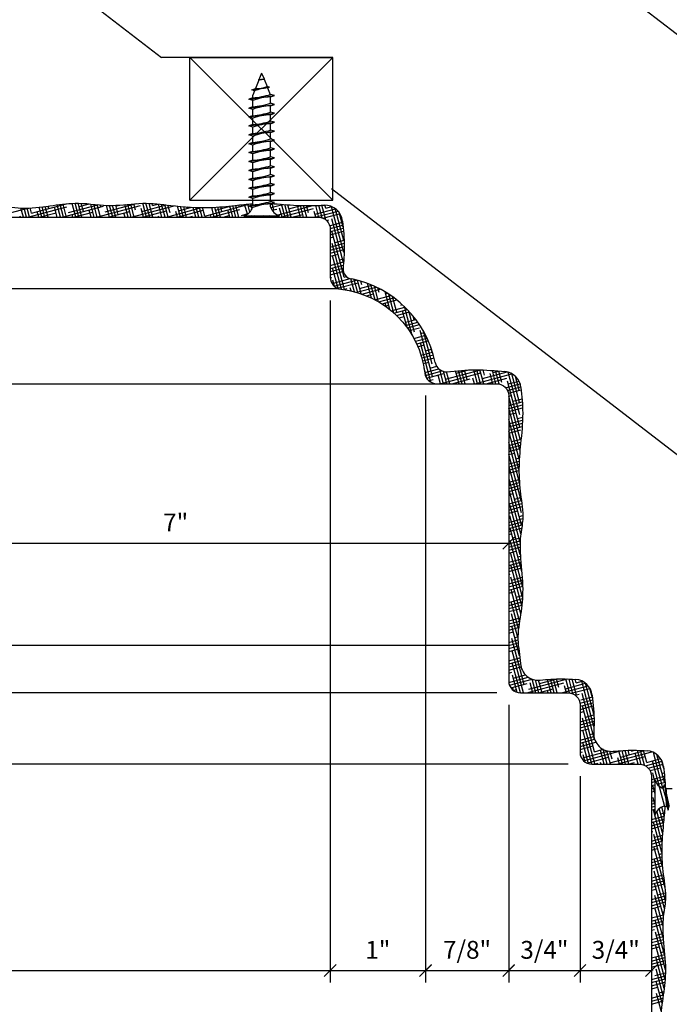
# Model space of a CAD drawing. Extents: x 3 to 182, y 1 to 65.
# Drawn here: x 17 to 24, y 19 to 30 of the extents above; entities that cross this region are included whole.
import ezdxf

# ---------------------------------------------------------------- set-up
doc = ezdxf.new("R2010")
doc.units = 0
doc.header["$MEASUREMENT"] = 0
doc.layers.get('0').update_dxf_attribs({"linetype": 'CONTINUOUS'})
doc.layers.get('DEFPOINTS').update_dxf_attribs({"linetype": 'CONTINUOUS'})
for name, color, linetype in [('CONNECTIONS', 1, 'CONTINUOUS'), ('DIMS', 8, 'CONTINUOUS'), ('FIBERGLASS', 7, 'CONTINUOUS'), ('FRAMING', 4, 'CONTINUOUS'), ('HATCH', 124, 'CONTINUOUS'), ('MODILLION', 1, 'CONTINUOUS')]:
    doc.layers.add(name, color=color, linetype=linetype)
doc.styles.add('DIMS', font='stylu.ttf')
doc.dimstyles.new('EDON', dxfattribs={"dimscale": 2, "dimtxt": 0.09375, "dimasz": 0.0625, "dimexe": 0.0625, "dimexo": 0.0625, "dimgap": 0.0625, "dimtad": 3, "dimdec": 4, "dimzin": 3, "dimtxsty": 'DIMS', "dimblk1": 'OBLIQUE', "dimblk2": 'OBLIQUE', "dimsah": 1, "dimcen": 0.0625, "dimclrd": 256, "dimclre": 256, "dimclrt": 256, "dimaunit": 1, "dimazin": 3, "dimtfac": 1, "dimtdec": 4, "dimtofl": 0, "dimtmove": 0, "dimatfit": 3, "dimtolj": 1, "dimtzin": 0})

# ---------------------------------------------------------------- blocks, each defined once
blk = doc.blocks.new('_OBLIQUE')
at = {"color": 0, "linetype": 'BYBLOCK', "ltscale": 12}
blk.add_line((-0.5, -0.5), (0.5, 0.5), dxfattribs=at)
blk = doc.blocks.new('*D7')
at = {"linetype": 'BYBLOCK', "ltscale": 2}
for p, q in [((17.07, 29.462), (17.07, 26.212)), ((34.196, 26.212), (16.945, 26.212))]:
    blk.add_line(p, q, dxfattribs=at)
at = {"layer": 'DEFPOINTS', "color": 0, "linetype": 'BYBLOCK', "ltscale": 2}
for p in [(26.446, 29.462), (17.07, 26.212), (34.321, 26.212)]:
    blk.add_point(p, dxfattribs=at)
at = {"linetype": 'BYBLOCK', "ltscale": 2, "xscale": 0.125, "yscale": 0.125, "zscale": 0.125}
for p, rotation in [((17.07, 29.462), 90), ((17.07, 26.212), 270)]:
    blk.add_blockref('_OBLIQUE', p, dxfattribs=dict(at, rotation=rotation))
at = {"linetype": 'BYBLOCK', "ltscale": 2, "insert": (16.852, 27.837), "char_height": 0.1875, "attachment_point": 5, "rotation": 90, "style": 'DIMS'}
blk.add_mtext('\\A1;3 1/4"', dxfattribs=at)
blk = doc.blocks.new('*D8')
at = {"linetype": 'BYBLOCK', "ltscale": 2}
for p, q in [((17.07, 26.212), (17.07, 25.462)), ((34.946, 25.462), (16.945, 25.462))]:
    blk.add_line(p, q, dxfattribs=at)
at = {"layer": 'DEFPOINTS', "color": 0, "linetype": 'BYBLOCK', "ltscale": 2}
for p in [(34.321, 26.212), (17.07, 25.462), (35.071, 25.462)]:
    blk.add_point(p, dxfattribs=at)
at = {"linetype": 'BYBLOCK', "ltscale": 2, "xscale": 0.125, "yscale": 0.125, "zscale": 0.125}
for p, rotation in [((17.07, 26.212), 90), ((17.07, 25.462), 270)]:
    blk.add_blockref('_OBLIQUE', p, dxfattribs=dict(at, rotation=rotation))
at = {"linetype": 'BYBLOCK', "ltscale": 2, "insert": (16.852, 25.837), "char_height": 0.1875, "attachment_point": 5, "rotation": 90, "style": 'DIMS'}
blk.add_mtext('\\A1;3/4"', dxfattribs=at)
blk = doc.blocks.new('*D9')
at = {"linetype": 'BYBLOCK', "ltscale": 2}
for p, q in [((17.07, 25.462), (17.07, 18.649)), ((35.696, 18.649), (16.945, 18.649))]:
    blk.add_line(p, q, dxfattribs=at)
at = {"layer": 'DEFPOINTS', "color": 0, "linetype": 'BYBLOCK', "ltscale": 2}
for p in [(35.071, 25.462), (17.07, 18.649), (35.821, 18.649)]:
    blk.add_point(p, dxfattribs=at)
at = {"linetype": 'BYBLOCK', "ltscale": 2, "xscale": 0.125, "yscale": 0.125, "zscale": 0.125}
for p, rotation in [((17.07, 25.462), 90), ((17.07, 18.649), 270)]:
    blk.add_blockref('_OBLIQUE', p, dxfattribs=dict(at, rotation=rotation))
at = {"linetype": 'BYBLOCK', "ltscale": 2, "insert": (16.852, 22.056), "char_height": 0.1875, "attachment_point": 5, "rotation": 90, "style": 'DIMS'}
blk.add_mtext('\\A1;6 13/16"', dxfattribs=at)
blk = doc.blocks.new('*D15')
at = {"linetype": 'BYBLOCK', "ltscale": 2}
for p, q in [((20.321, 42.587), (15.897, 42.587)), ((16.022, 42.587), (16.022, 15.212)), ((35.946, 15.212), (15.897, 15.212))]:
    blk.add_line(p, q, dxfattribs=at)
at = {"layer": 'DEFPOINTS', "color": 0, "linetype": 'BYBLOCK', "ltscale": 2}
for p in [(20.446, 42.587), (16.022, 15.212), (36.071, 15.212)]:
    blk.add_point(p, dxfattribs=at)
at = {"linetype": 'BYBLOCK', "ltscale": 2, "xscale": 0.125, "yscale": 0.125, "zscale": 0.125}
for p, rotation in [((16.022, 42.587), 90), ((16.022, 15.212), 270)]:
    blk.add_blockref('_OBLIQUE', p, dxfattribs=dict(at, rotation=rotation))
at = {"linetype": 'BYBLOCK', "ltscale": 2, "insert": (15.803, 28.899), "char_height": 0.1875, "attachment_point": 5, "rotation": 90, "style": 'DIMS'}
blk.add_mtext('\\A1;2\'-3 3/8"', dxfattribs=at)
blk = doc.blocks.new('*D18')
at = {"linetype": 'BYBLOCK', "ltscale": 2}
for p, q in [((32.446, 30.337), (32.446, 23.167)), ((24.446, 23.292), (32.446, 23.292))]:
    blk.add_line(p, q, dxfattribs=at)
at = {"layer": 'DEFPOINTS', "color": 0, "linetype": 'BYBLOCK', "ltscale": 2}
for p in [(24.446, 31.212), (32.446, 30.462), (32.446, 23.292)]:
    blk.add_point(p, dxfattribs=at)
at = {"linetype": 'BYBLOCK', "ltscale": 2, "xscale": 0.125, "yscale": 0.125, "zscale": 0.125, "rotation": 180}
blk.add_blockref('_OBLIQUE', (24.446, 23.292), dxfattribs=at)
at = {"linetype": 'BYBLOCK', "ltscale": 2, "xscale": 0.125, "yscale": 0.125, "zscale": 0.125}
blk.add_blockref('_OBLIQUE', (32.446, 23.292), dxfattribs=at)
at = {"linetype": 'BYBLOCK', "ltscale": 2, "insert": (28.446, 23.51), "char_height": 0.1875, "attachment_point": 5, "style": 'DIMS'}
blk.add_mtext('\\A1;8"', dxfattribs=at)
blk = doc.blocks.new('*D19')
at = {"linetype": 'BYBLOCK', "ltscale": 2}
for p, q in [((33.446, 29.337), (33.446, 23.167)), ((32.446, 23.292), (33.446, 23.292))]:
    blk.add_line(p, q, dxfattribs=at)
at = {"layer": 'DEFPOINTS', "color": 0, "linetype": 'BYBLOCK', "ltscale": 2}
for p in [(32.446, 30.462), (33.446, 29.462), (33.446, 23.292)]:
    blk.add_point(p, dxfattribs=at)
at = {"linetype": 'BYBLOCK', "ltscale": 2, "xscale": 0.125, "yscale": 0.125, "zscale": 0.125, "rotation": 180}
blk.add_blockref('_OBLIQUE', (32.446, 23.292), dxfattribs=at)
at = {"linetype": 'BYBLOCK', "ltscale": 2, "xscale": 0.125, "yscale": 0.125, "zscale": 0.125}
blk.add_blockref('_OBLIQUE', (33.446, 23.292), dxfattribs=at)
at = {"linetype": 'BYBLOCK', "ltscale": 2, "insert": (32.946, 23.51), "char_height": 0.1875, "attachment_point": 5, "style": 'DIMS'}
blk.add_mtext('\\A1;1"', dxfattribs=at)
blk = doc.blocks.new('*D20')
at = {"linetype": 'BYBLOCK', "ltscale": 2}
for p, q in [((22.196, 22.471), (22.196, 19.55)), ((21.321, 19.675), (22.196, 19.675))]:
    blk.add_line(p, q, dxfattribs=at)
at = {"layer": 'DEFPOINTS', "color": 0, "linetype": 'BYBLOCK', "ltscale": 2}
for p in [(21.321, 25.721), (22.196, 22.596), (22.196, 19.675)]:
    blk.add_point(p, dxfattribs=at)
at = {"linetype": 'BYBLOCK', "ltscale": 2, "xscale": 0.125, "yscale": 0.125, "zscale": 0.125, "rotation": 180}
blk.add_blockref('_OBLIQUE', (21.321, 19.675), dxfattribs=at)
at = {"linetype": 'BYBLOCK', "ltscale": 2, "xscale": 0.125, "yscale": 0.125, "zscale": 0.125}
blk.add_blockref('_OBLIQUE', (22.196, 19.675), dxfattribs=at)
at = {"linetype": 'BYBLOCK', "ltscale": 2, "insert": (21.758, 19.894), "char_height": 0.1875, "attachment_point": 5, "style": 'DIMS'}
blk.add_mtext('\\A1;7/8"', dxfattribs=at)
blk = doc.blocks.new('*D21')
at = {"linetype": 'BYBLOCK', "ltscale": 2}
for p, q in [((35.071, 25.337), (35.071, 23.167)), ((34.321, 23.292), (35.071, 23.292))]:
    blk.add_line(p, q, dxfattribs=at)
at = {"layer": 'DEFPOINTS', "color": 0, "linetype": 'BYBLOCK', "ltscale": 2}
for p in [(34.321, 26.212), (35.071, 25.462), (35.071, 23.292)]:
    blk.add_point(p, dxfattribs=at)
at = {"linetype": 'BYBLOCK', "ltscale": 2, "xscale": 0.125, "yscale": 0.125, "zscale": 0.125, "rotation": 180}
blk.add_blockref('_OBLIQUE', (34.321, 23.292), dxfattribs=at)
at = {"linetype": 'BYBLOCK', "ltscale": 2, "xscale": 0.125, "yscale": 0.125, "zscale": 0.125}
blk.add_blockref('_OBLIQUE', (35.071, 23.292), dxfattribs=at)
at = {"linetype": 'BYBLOCK', "ltscale": 2, "insert": (34.696, 23.51), "char_height": 0.1875, "attachment_point": 5, "style": 'DIMS'}
blk.add_mtext('\\A1;3/4"', dxfattribs=at)
blk = doc.blocks.new('*D22')
at = {"linetype": 'BYBLOCK', "ltscale": 2}
for p, q in [((35.821, 24.309), (35.821, 23.167)), ((35.071, 23.292), (35.821, 23.292))]:
    blk.add_line(p, q, dxfattribs=at)
at = {"layer": 'DEFPOINTS', "color": 0, "linetype": 'BYBLOCK', "ltscale": 2}
for p in [(35.071, 25.462), (35.821, 24.434), (35.821, 23.292)]:
    blk.add_point(p, dxfattribs=at)
at = {"linetype": 'BYBLOCK', "ltscale": 2, "xscale": 0.125, "yscale": 0.125, "zscale": 0.125, "rotation": 180}
blk.add_blockref('_OBLIQUE', (35.071, 23.292), dxfattribs=at)
at = {"linetype": 'BYBLOCK', "ltscale": 2, "xscale": 0.125, "yscale": 0.125, "zscale": 0.125}
blk.add_blockref('_OBLIQUE', (35.821, 23.292), dxfattribs=at)
at = {"linetype": 'BYBLOCK', "ltscale": 2, "insert": (35.446, 23.51), "char_height": 0.1875, "attachment_point": 5, "style": 'DIMS'}
blk.add_mtext('\\A1;3/4"', dxfattribs=at)
blk = doc.blocks.new('*D26')
at = {"linetype": 'BYBLOCK', "ltscale": 2}
for p, q in [((34.321, 28.345), (34.321, 27.66)), ((27.321, 27.785), (34.321, 27.785))]:
    blk.add_line(p, q, dxfattribs=at)
at = {"layer": 'DEFPOINTS', "color": 0, "linetype": 'BYBLOCK', "ltscale": 2}
for p in [(27.321, 28.47), (34.321, 28.47), (34.321, 27.785)]:
    blk.add_point(p, dxfattribs=at)
at = {"linetype": 'BYBLOCK', "ltscale": 2, "xscale": 0.125, "yscale": 0.125, "zscale": 0.125, "rotation": 180}
blk.add_blockref('_OBLIQUE', (27.321, 27.785), dxfattribs=at)
at = {"linetype": 'BYBLOCK', "ltscale": 2, "xscale": 0.125, "yscale": 0.125, "zscale": 0.125}
blk.add_blockref('_OBLIQUE', (34.321, 27.785), dxfattribs=at)
at = {"linetype": 'BYBLOCK', "ltscale": 2, "insert": (30.821, 28.003), "char_height": 0.1875, "attachment_point": 5, "style": 'DIMS'}
blk.add_mtext('\\A1;7"', dxfattribs=at)
blk = doc.blocks.new('*D33')
at = {"linetype": 'BYBLOCK', "ltscale": 2}
for p, q in [((20.571, 37.337), (20.571, 11.707)), ((37.571, 14.962), (37.571, 11.707)), ((20.571, 11.832), (37.571, 11.832))]:
    blk.add_line(p, q, dxfattribs=at)
at = {"layer": 'DEFPOINTS', "color": 0, "linetype": 'BYBLOCK', "ltscale": 2}
for p in [(20.571, 37.462), (37.571, 15.087), (37.571, 11.832)]:
    blk.add_point(p, dxfattribs=at)
at = {"linetype": 'BYBLOCK', "ltscale": 2, "xscale": 0.125, "yscale": 0.125, "zscale": 0.125, "rotation": 180}
blk.add_blockref('_OBLIQUE', (20.571, 11.832), dxfattribs=at)
at = {"linetype": 'BYBLOCK', "ltscale": 2, "xscale": 0.125, "yscale": 0.125, "zscale": 0.125}
blk.add_blockref('_OBLIQUE', (37.571, 11.832), dxfattribs=at)
at = {"linetype": 'BYBLOCK', "ltscale": 2, "insert": (29.071, 12.051), "char_height": 0.1875, "attachment_point": 5, "style": 'DIMS'}
blk.add_mtext('\\A1;1\'-5"', dxfattribs=at)
blk = doc.blocks.new('*X40')
at = {"color": 0, "ltscale": 2}
for p, q in [((16.779, 27.596), (17.142, 27.693)), ((17.097, 27.596), (17.07, 27.693)), ((17.129, 27.596), (17.103, 27.692)), ((17.161, 27.596), (17.135, 27.693)), ((17.141, 27.596), (17.552, 27.706)), ((17.182, 27.639), (17.167, 27.694)), ((17.182, 27.639), (17.549, 27.737)), ((17.258, 27.596), (17.242, 27.655)), ((17.291, 27.596), (17.262, 27.702)), ((17.262, 27.596), (17.44, 27.643)), ((17.323, 27.596), (17.294, 27.705)), ((17.295, 27.701), (17.323, 27.709)), ((17.355, 27.596), (17.325, 27.709)), ((17.363, 27.687), (17.356, 27.713)), ((17.452, 27.596), (17.423, 27.704)), ((17.485, 27.596), (17.45, 27.726)), ((17.517, 27.596), (17.481, 27.73)), ((17.504, 27.596), (17.939, 27.712)), ((17.546, 27.607), (17.513, 27.734)), ((17.544, 27.736), (17.544, 27.737)), ((17.569, 27.645), (17.879, 27.728)), ((17.647, 27.596), (17.607, 27.741)), ((17.624, 27.596), (17.826, 27.65)), ((17.679, 27.596), (17.639, 27.743)), ((17.711, 27.596), (17.672, 27.743)), ((17.681, 27.708), (17.789, 27.737)), ((17.728, 27.656), (17.704, 27.742)), ((17.808, 27.596), (17.788, 27.672)), ((17.841, 27.596), (17.803, 27.735)), ((17.873, 27.596), (17.836, 27.732)), ((17.866, 27.596), (18.325, 27.719)), ((17.905, 27.596), (17.87, 27.729)), ((17.909, 27.704), (17.903, 27.726)), ((17.955, 27.652), (18.283, 27.74)), ((18.002, 27.596), (17.969, 27.72)), ((17.987, 27.596), (18.213, 27.656)), ((18.035, 27.596), (18.001, 27.721)), ((18.067, 27.596), (18.034, 27.721)), ((18.092, 27.624), (18.066, 27.722)), ((18.068, 27.714), (18.102, 27.724)), ((18.164, 27.596), (18.152, 27.64)), ((18.197, 27.596), (18.161, 27.729)), ((18.229, 27.596), (18.192, 27.732)), ((18.261, 27.596), (18.224, 27.735)), ((18.229, 27.596), (18.68, 27.717)), ((18.273, 27.672), (18.256, 27.737)), ((18.358, 27.596), (18.333, 27.688)), ((18.341, 27.658), (18.595, 27.726)), ((18.349, 27.596), (18.599, 27.663)), ((18.391, 27.596), (18.351, 27.743)), ((18.423, 27.596), (18.384, 27.743)), ((18.455, 27.596), (18.416, 27.742)), ((18.454, 27.721), (18.449, 27.74)), ((18.454, 27.721), (18.509, 27.735)), ((18.552, 27.596), (18.515, 27.735)), ((18.585, 27.596), (18.548, 27.731)), ((18.617, 27.596), (18.582, 27.728)), ((18.637, 27.641), (18.615, 27.724)), ((18.615, 27.602), (18.969, 27.697)), ((18.714, 27.596), (18.698, 27.657)), ((18.711, 27.596), (18.986, 27.669)), ((18.747, 27.596), (18.715, 27.713)), ((18.728, 27.665), (18.863, 27.701)), ((18.779, 27.596), (18.748, 27.71)), ((18.811, 27.596), (18.781, 27.707)), ((18.819, 27.689), (18.814, 27.704)), ((18.908, 27.596), (18.88, 27.7)), ((18.941, 27.596), (18.913, 27.699)), ((18.973, 27.596), (18.946, 27.698)), ((19.002, 27.609), (18.978, 27.697)), ((19.002, 27.609), (19.48, 27.737)), ((19.073, 27.596), (19.372, 27.676)), ((19.102, 27.596), (19.075, 27.699)), ((19.135, 27.596), (19.107, 27.7)), ((19.114, 27.671), (19.282, 27.716)), ((19.167, 27.596), (19.138, 27.702)), ((19.183, 27.657), (19.17, 27.705)), ((19.264, 27.596), (19.243, 27.673)), ((19.297, 27.596), (19.265, 27.714)), ((19.329, 27.596), (19.296, 27.718)), ((19.361, 27.596), (19.328, 27.721)), ((19.364, 27.706), (19.359, 27.725)), ((19.45, 27.628), (19.424, 27.722)), ((19.476, 27.65), (19.453, 27.735)), ((19.489, 27.721), (19.485, 27.737)), ((19.499, 27.685), (19.494, 27.703)), ((19.694, 27.729), (19.728, 27.739)), ((19.696, 27.698), (19.821, 27.731)), ((19.709, 27.669), (19.759, 27.682)), ((19.728, 27.674), (19.711, 27.74)), ((19.775, 27.622), (20.137, 27.719)), ((19.814, 27.596), (19.789, 27.69)), ((19.798, 27.596), (20.145, 27.689)), ((19.846, 27.596), (19.81, 27.732)), ((19.879, 27.596), (19.843, 27.729)), ((19.911, 27.596), (19.876, 27.727)), ((19.887, 27.684), (20.016, 27.719)), ((19.91, 27.723), (19.909, 27.724)), ((20.008, 27.596), (19.975, 27.72)), ((20.041, 27.596), (20.008, 27.719)), ((20.073, 27.596), (20.04, 27.718)), ((20.093, 27.642), (20.072, 27.718)), ((20.17, 27.596), (20.153, 27.658)), ((20.16, 27.596), (20.403, 27.661)), ((20.161, 27.628), (20.375, 27.686)), ((20.202, 27.595), (20.169, 27.72)), ((20.237, 27.589), (20.201, 27.72)), ((20.275, 27.568), (20.233, 27.722)), ((20.274, 27.691), (20.265, 27.722)), ((20.274, 27.691), (20.337, 27.708)), ((20.464, 27.224), (20.334, 27.707)), ((20.462, 27.353), (20.372, 27.688)), ((20.456, 27.492), (20.416, 27.645)), ((17.064, 27.596), (17.061, 27.606)), ((17.614, 27.596), (17.607, 27.623)), ((18.47, 27.596), (18.486, 27.6)), ((18.52, 27.596), (18.517, 27.608)), ((18.832, 27.596), (18.873, 27.607)), ((19.07, 27.596), (19.062, 27.625)), ((19.194, 27.596), (19.259, 27.613)), ((19.388, 27.615), (19.458, 27.634)), ((19.435, 27.596), (19.499, 27.613)), ((19.458, 27.596), (19.454, 27.613)), ((19.491, 27.596), (19.486, 27.613)), ((19.523, 27.596), (19.518, 27.613)), ((19.556, 27.596), (19.619, 27.613)), ((19.62, 27.596), (19.615, 27.613)), ((19.652, 27.596), (19.648, 27.613)), ((19.685, 27.596), (19.68, 27.613)), ((19.717, 27.596), (19.713, 27.613)), ((19.918, 27.596), (20.032, 27.626)), ((19.976, 27.596), (19.972, 27.61)), ((20.244, 27.586), (20.419, 27.633)), ((20.28, 27.563), (20.306, 27.57)), ((20.322, 27.51), (20.451, 27.544)), ((20.46, 27.116), (20.336, 27.578)), ((20.435, 27.572), (20.447, 27.575)), ((20.321, 27.477), (20.454, 27.513)), ((20.321, 27.445), (20.458, 27.481)), ((20.321, 27.412), (20.46, 27.45)), ((20.468, 26.966), (20.339, 27.449)), ((20.321, 27.38), (20.355, 27.389)), ((20.371, 27.329), (20.467, 27.354)), ((20.321, 27.283), (20.468, 27.322)), ((20.321, 27.25), (20.468, 27.29)), ((20.321, 27.218), (20.468, 27.257)), ((20.47, 26.838), (20.341, 27.321)), ((20.321, 27.186), (20.403, 27.208)), ((20.321, 27.089), (20.461, 27.126)), ((20.438, 26.839), (20.343, 27.192)), ((20.419, 27.147), (20.463, 27.159)), ((20.321, 27.056), (20.458, 27.093)), ((20.321, 27.024), (20.455, 27.06)), ((20.321, 26.992), (20.452, 27.027)), ((20.403, 26.846), (20.345, 27.063)), ((20.321, 26.959), (20.339, 26.964)), ((20.365, 26.868), (20.347, 26.934)), ((20.355, 26.904), (20.531, 26.951)), ((20.36, 26.873), (20.597, 26.936)), ((20.468, 26.966), (20.491, 26.973)), ((20.574, 26.813), (20.537, 26.949)), ((20.609, 26.803), (20.572, 26.942)), ((20.644, 26.792), (20.606, 26.934)), ((20.651, 26.886), (20.641, 26.924)), ((20.394, 26.85), (20.613, 26.908)), ((20.462, 26.835), (20.5, 26.846)), ((20.539, 26.821), (20.531, 26.854)), ((20.597, 26.807), (20.803, 26.862)), ((20.629, 26.848), (20.758, 26.882)), ((20.652, 26.789), (20.845, 26.841)), ((20.753, 26.747), (20.712, 26.9)), ((20.791, 26.728), (20.748, 26.886)), ((20.829, 26.707), (20.785, 26.87)), ((20.835, 26.806), (20.822, 26.853)), ((20.702, 26.77), (20.774, 26.79)), ((20.716, 26.764), (20.714, 26.773)), ((20.79, 26.729), (20.956, 26.774)), ((20.828, 26.707), (20.99, 26.75)), ((20.865, 26.685), (21.021, 26.726)), ((20.948, 26.625), (20.898, 26.811)), ((20.903, 26.792), (20.922, 26.797)), ((20.99, 26.589), (20.937, 26.787)), ((21.02, 26.597), (20.976, 26.76)), ((21.018, 26.725), (21.017, 26.729)), ((20.907, 26.656), (20.897, 26.693)), ((20.899, 26.661), (20.935, 26.671)), ((20.962, 26.613), (21.105, 26.652)), ((20.99, 26.589), (21.131, 26.626)), ((21.064, 26.673), (21.079, 26.677)), ((21.128, 26.436), (21.08, 26.613)), ((21.182, 26.353), (21.101, 26.656)), ((21.205, 26.388), (21.146, 26.61)), ((21.017, 26.563), (21.155, 26.6)), ((21.042, 26.538), (21.097, 26.552)), ((21.113, 26.492), (21.22, 26.521)), ((21.203, 26.516), (21.192, 26.557)), ((21.11, 26.459), (21.24, 26.494)), ((21.131, 26.432), (21.259, 26.467)), ((21.15, 26.405), (21.258, 26.434)), ((21.395, 25.921), (21.266, 26.404)), ((21.393, 26.05), (21.299, 26.402)), ((21.2, 26.321), (21.324, 26.355)), ((21.215, 26.293), (21.338, 26.326)), ((21.229, 26.264), (21.351, 26.297)), ((21.274, 26.374), (21.309, 26.383)), ((21.242, 26.235), (21.306, 26.253)), ((21.379, 25.861), (21.268, 26.275)), ((21.322, 26.192), (21.385, 26.209)), ((21.391, 26.178), (21.375, 26.24)), ((21.274, 26.147), (21.395, 26.179)), ((21.283, 26.117), (21.404, 26.15)), ((21.291, 26.087), (21.412, 26.119)), ((21.298, 26.057), (21.355, 26.072)), ((21.336, 25.899), (21.308, 26.005)), ((21.314, 25.964), (21.461, 26.003)), ((21.371, 26.011), (21.439, 26.03)), ((21.512, 25.846), (21.473, 25.994)), ((21.532, 25.893), (21.903, 25.992)), ((21.645, 25.955), (21.778, 25.991)), ((21.739, 25.846), (21.701, 25.986)), ((21.76, 25.889), (21.733, 25.988)), ((21.868, 25.846), (21.829, 25.993)), ((21.901, 25.846), (21.861, 25.993)), ((21.933, 25.846), (21.894, 25.992)), ((21.941, 25.937), (21.926, 25.991)), ((22.062, 25.846), (22.025, 25.985)), ((21.32, 25.933), (21.497, 25.98)), ((21.333, 25.904), (21.516, 25.953)), ((21.355, 25.878), (21.403, 25.891)), ((21.48, 25.846), (21.456, 25.937)), ((21.477, 25.846), (21.902, 25.96)), ((21.545, 25.846), (21.51, 25.976)), ((21.577, 25.846), (21.544, 25.971)), ((21.576, 25.969), (21.575, 25.974)), ((21.598, 25.846), (21.79, 25.897)), ((21.674, 25.846), (21.638, 25.98)), ((21.707, 25.846), (21.67, 25.983)), ((21.836, 25.846), (21.82, 25.905)), ((21.839, 25.846), (22.229, 25.95)), ((21.919, 25.899), (22.179, 25.969)), ((21.96, 25.846), (22.176, 25.904)), ((22.03, 25.846), (22.001, 25.954)), ((22.031, 25.962), (22.094, 25.979)), ((22.095, 25.843), (22.058, 25.982)), ((22.124, 25.857), (22.091, 25.979)), ((22.312, 25.519), (22.192, 25.966)), ((22.309, 25.648), (22.228, 25.95)), ((22.307, 25.777), (22.269, 25.921)), ((21.642, 25.846), (21.639, 25.857)), ((22.164, 25.803), (22.317, 25.844)), ((22.183, 25.776), (22.324, 25.814)), ((22.314, 25.39), (22.184, 25.873)), ((22.192, 25.843), (22.305, 25.873)), ((22.193, 25.746), (22.327, 25.782)), ((22.196, 25.715), (22.225, 25.722)), ((22.316, 25.262), (22.196, 25.71)), ((22.241, 25.662), (22.336, 25.688)), ((22.196, 25.618), (22.339, 25.656)), ((22.196, 25.585), (22.341, 25.624)), ((22.196, 25.553), (22.342, 25.592)), ((22.314, 25.147), (22.196, 25.589)), ((22.196, 25.521), (22.273, 25.541)), ((22.307, 25.052), (22.196, 25.469)), ((22.29, 25.481), (22.343, 25.495)), ((22.196, 25.423), (22.341, 25.462)), ((22.196, 25.391), (22.34, 25.43)), ((22.196, 25.359), (22.337, 25.397)), ((22.196, 25.326), (22.322, 25.36)), ((22.304, 24.945), (22.196, 25.348)), ((22.196, 25.294), (22.209, 25.298)), ((22.225, 25.237), (22.326, 25.264)), ((22.196, 25.197), (22.322, 25.231)), ((22.309, 24.806), (22.196, 25.227)), ((22.196, 25.165), (22.319, 25.198)), ((22.196, 25.132), (22.316, 25.165)), ((22.196, 25.1), (22.258, 25.117)), ((22.327, 24.617), (22.197, 25.1)), ((22.274, 25.056), (22.308, 25.065)), ((22.196, 25.003), (22.306, 25.033)), ((22.196, 24.971), (22.305, 25)), ((22.196, 24.938), (22.304, 24.967)), ((22.329, 24.489), (22.2, 24.972)), ((22.196, 24.906), (22.304, 24.935)), ((22.196, 24.776), (22.309, 24.807)), ((22.196, 24.744), (22.311, 24.775)), ((22.196, 24.712), (22.314, 24.743)), ((22.331, 24.36), (22.202, 24.843)), ((22.21, 24.813), (22.307, 24.838)), ((22.196, 24.679), (22.242, 24.692)), ((22.324, 24.267), (22.204, 24.714)), ((22.258, 24.631), (22.325, 24.649)), ((22.196, 24.582), (22.33, 24.618)), ((22.196, 24.55), (22.334, 24.587)), ((22.196, 24.518), (22.338, 24.556)), ((22.316, 24.175), (22.206, 24.585)), ((22.196, 24.485), (22.291, 24.511)), ((22.318, 24.046), (22.208, 24.456)), ((22.307, 24.45), (22.344, 24.46)), ((22.196, 24.388), (22.343, 24.428)), ((22.196, 24.356), (22.341, 24.395)), ((22.196, 24.323), (22.337, 24.361)), ((22.196, 24.291), (22.332, 24.328)), ((22.333, 23.871), (22.21, 24.327)), ((22.196, 24.259), (22.227, 24.267)), ((22.243, 24.207), (22.319, 24.227)), ((22.196, 24.162), (22.317, 24.194)), ((22.196, 24.129), (22.316, 24.162)), ((22.196, 24.097), (22.315, 24.129)), ((22.342, 23.716), (22.213, 24.199)), ((22.196, 24.065), (22.275, 24.086)), ((22.341, 23.6), (22.215, 24.07)), ((22.291, 24.026), (22.319, 24.033)), ((22.196, 23.968), (22.321, 24.001)), ((22.196, 23.935), (22.324, 23.97)), ((22.196, 23.903), (22.327, 23.938)), ((22.333, 23.509), (22.217, 23.941)), ((22.196, 23.871), (22.324, 23.905)), ((22.196, 23.838), (22.211, 23.842)), ((22.322, 23.428), (22.219, 23.812)), ((22.227, 23.782), (22.338, 23.812)), ((22.196, 23.741), (22.34, 23.78)), ((22.196, 23.709), (22.341, 23.748)), ((22.196, 23.676), (22.343, 23.716)), ((22.196, 23.644), (22.26, 23.661)), ((22.31, 23.351), (22.221, 23.683)), ((22.276, 23.601), (22.341, 23.618)), ((22.196, 23.547), (22.34, 23.586)), ((22.196, 23.515), (22.337, 23.553)), ((22.196, 23.482), (22.334, 23.519)), ((22.299, 23.272), (22.223, 23.554)), ((22.196, 23.45), (22.308, 23.48)), ((22.292, 23.176), (22.226, 23.426)), ((22.196, 23.321), (22.31, 23.351)), ((22.196, 23.288), (22.305, 23.317)), ((22.212, 23.357), (22.315, 23.385)), ((22.311, 22.985), (22.228, 23.297)), ((22.196, 23.256), (22.3, 23.284)), ((22.196, 23.224), (22.244, 23.236)), ((22.196, 23.126), (22.293, 23.152)), ((22.196, 23.094), (22.294, 23.121)), ((22.196, 23.062), (22.297, 23.089)), ((22.359, 22.685), (22.23, 23.168)), ((22.26, 23.176), (22.293, 23.185)), ((22.196, 23.029), (22.292, 23.055)), ((22.351, 22.596), (22.232, 23.039)), ((22.309, 22.995), (22.31, 22.995)), ((22.196, 22.932), (22.314, 22.964)), ((22.196, 22.9), (22.318, 22.933)), ((22.196, 22.868), (22.32, 22.901)), ((22.319, 22.596), (22.234, 22.91)), ((22.196, 22.835), (22.325, 22.87)), ((22.196, 22.803), (22.228, 22.812)), ((22.285, 22.601), (22.236, 22.781)), ((22.244, 22.751), (22.372, 22.785)), ((22.197, 22.706), (22.401, 22.761)), ((22.204, 22.676), (22.442, 22.74)), ((22.219, 22.647), (22.39, 22.693)), ((22.388, 22.596), (22.776, 22.7)), ((22.406, 22.633), (22.813, 22.742)), ((22.448, 22.596), (22.42, 22.701)), ((22.48, 22.596), (22.442, 22.74)), ((22.513, 22.596), (22.477, 22.731)), ((22.543, 22.605), (22.51, 22.728)), ((22.518, 22.695), (22.691, 22.741)), ((22.642, 22.596), (22.604, 22.736)), ((22.674, 22.596), (22.636, 22.739)), ((22.707, 22.596), (22.668, 22.74)), ((22.724, 22.653), (22.7, 22.742)), ((22.792, 22.639), (23.004, 22.696)), ((22.836, 22.595), (22.797, 22.742)), ((22.871, 22.585), (22.83, 22.741)), ((22.907, 22.573), (22.862, 22.739)), ((22.905, 22.702), (22.895, 22.737)), ((22.905, 22.702), (22.968, 22.719)), ((23.092, 22.243), (22.965, 22.718)), ((23.091, 22.37), (23.003, 22.697)), ((22.248, 22.619), (22.239, 22.653)), ((22.244, 22.622), (22.277, 22.631)), ((22.509, 22.596), (22.663, 22.637)), ((22.61, 22.596), (22.603, 22.621)), ((22.75, 22.596), (23.03, 22.671)), ((22.804, 22.596), (22.784, 22.669)), ((22.854, 22.591), (23.05, 22.643)), ((22.896, 22.57), (22.937, 22.581)), ((23.097, 22.106), (22.967, 22.589)), ((23.076, 22.545), (23.05, 22.643)), ((23.066, 22.583), (23.071, 22.585)), ((22.945, 22.486), (23.079, 22.522)), ((22.946, 22.454), (23.082, 22.49)), ((22.953, 22.521), (23.075, 22.553)), ((22.946, 22.422), (23.085, 22.459)), ((22.946, 22.389), (22.986, 22.4)), ((23.099, 21.977), (22.97, 22.46)), ((23.002, 22.34), (23.091, 22.363)), ((22.946, 22.292), (23.092, 22.331)), ((22.946, 22.26), (23.093, 22.299)), ((22.946, 22.227), (23.093, 22.267)), ((23.101, 21.848), (22.972, 22.331)), ((22.946, 22.195), (23.034, 22.219)), ((23.07, 21.846), (22.974, 22.203)), ((23.05, 22.158), (23.089, 22.169)), ((22.946, 22.098), (23.092, 22.137)), ((22.946, 22.066), (23.099, 22.107)), ((22.946, 22.033), (23.112, 22.078)), ((23.036, 21.851), (22.976, 22.074)), ((22.946, 22.001), (23.083, 22.038)), ((22.946, 21.969), (22.97, 21.975)), ((22.983, 21.882), (23.357, 21.982)), ((22.986, 21.915), (23.242, 21.983)), ((23.099, 21.977), (23.189, 22.002)), ((23.199, 21.846), (23.159, 21.993)), ((23.231, 21.846), (23.189, 22.002)), ((23.264, 21.846), (23.226, 21.987)), ((23.282, 21.897), (23.26, 21.981)), ((23.26, 21.859), (23.7, 21.977)), ((23.393, 21.846), (23.355, 21.986)), ((23.373, 21.921), (23.624, 21.989)), ((23.425, 21.846), (23.387, 21.989)), ((23.458, 21.846), (23.419, 21.99)), ((23.463, 21.946), (23.451, 21.992)), ((23.485, 21.984), (23.519, 21.993)), ((23.555, 21.846), (23.524, 21.962)), ((23.587, 21.844), (23.548, 21.992)), ((23.623, 21.834), (23.581, 21.991)), ((23.647, 21.865), (23.613, 21.989)), ((23.816, 21.594), (23.716, 21.97)), ((22.999, 21.868), (22.978, 21.945)), ((23.016, 21.858), (23.244, 21.919)), ((23.09, 21.846), (23.131, 21.857)), ((23.167, 21.846), (23.161, 21.865)), ((23.332, 21.846), (23.63, 21.926)), ((23.361, 21.846), (23.343, 21.913)), ((23.452, 21.846), (23.518, 21.863)), ((23.633, 21.829), (23.808, 21.876)), ((23.647, 21.865), (23.793, 21.904)), ((23.663, 21.805), (23.819, 21.847)), ((23.836, 21.398), (23.707, 21.881)), ((23.832, 21.656), (23.754, 21.946)), ((23.759, 21.928), (23.771, 21.931)), ((23.826, 21.801), (23.802, 21.889)), ((23.682, 21.778), (23.792, 21.807)), ((23.733, 21.663), (23.709, 21.753)), ((23.808, 21.747), (23.83, 21.753)), ((23.696, 21.684), (23.833, 21.721)), ((23.696, 21.652), (23.733, 21.662)), ((23.74, 21.664), (23.836, 21.69)), ((23.757, 21.636), (23.839, 21.658)), ((23.696, 21.62), (23.733, 21.63)), ((23.696, 21.587), (23.733, 21.597)), ((23.696, 21.555), (23.727, 21.563)), ((23.733, 21.542), (23.711, 21.624)), ((23.831, 21.623), (23.84, 21.626)), ((23.696, 21.458), (23.733, 21.468)), ((23.696, 21.425), (23.733, 21.436)), ((23.733, 21.421), (23.713, 21.495)), ((23.696, 21.393), (23.733, 21.403)), ((23.696, 21.361), (23.733, 21.371)), ((23.806, 21.028), (23.716, 21.366)), ((23.813, 21.125), (23.752, 21.351)), ((23.821, 21.215), (23.777, 21.378)), ((23.792, 21.322), (23.832, 21.333)), ((23.83, 21.303), (23.805, 21.395)), ((23.696, 21.264), (23.829, 21.299)), ((23.696, 21.231), (23.826, 21.266)), ((23.696, 21.199), (23.823, 21.233)), ((23.804, 20.916), (23.718, 21.237)), ((23.696, 21.167), (23.819, 21.2)), ((23.696, 21.134), (23.712, 21.139)), ((23.696, 21.037), (23.808, 21.067)), ((23.696, 21.005), (23.806, 21.035)), ((23.812, 20.765), (23.72, 21.108)), ((23.728, 21.078), (23.811, 21.1)), ((23.696, 20.973), (23.805, 21.002)), ((23.696, 20.94), (23.76, 20.958)), ((23.839, 20.544), (23.722, 20.98)), ((23.696, 20.843), (23.805, 20.872)), ((23.696, 20.811), (23.806, 20.84)), ((23.696, 20.778), (23.808, 20.809)), ((23.842, 20.41), (23.724, 20.851)), ((23.777, 20.897), (23.804, 20.905)), ((23.696, 20.746), (23.809, 20.776)), ((23.696, 20.714), (23.696, 20.714)), ((23.832, 20.327), (23.726, 20.722)), ((23.696, 20.617), (23.825, 20.651)), ((23.696, 20.584), (23.829, 20.62)), ((23.712, 20.653), (23.821, 20.683)), ((23.696, 20.552), (23.834, 20.589)), ((23.696, 20.52), (23.745, 20.533)), ((23.821, 20.248), (23.729, 20.593)), ((23.696, 20.423), (23.844, 20.462)), ((23.696, 20.39), (23.844, 20.43)), ((23.696, 20.358), (23.841, 20.397)), ((23.815, 20.148), (23.731, 20.464)), ((23.761, 20.472), (23.843, 20.494)), ((23.696, 20.325), (23.793, 20.352)), ((23.821, 20.008), (23.733, 20.335)), ((23.81, 20.291), (23.828, 20.296)), ((23.696, 20.196), (23.819, 20.229)), ((23.696, 20.164), (23.817, 20.196)), ((23.697, 20.229), (23.823, 20.263)), ((23.836, 19.829), (23.735, 20.207)), ((23.696, 20.131), (23.816, 20.164)), ((23.696, 20.099), (23.729, 20.108)), ((23.696, 20.002), (23.819, 20.035)), ((23.696, 19.97), (23.821, 20.003)), ((23.843, 19.683), (23.737, 20.078)), ((23.745, 20.048), (23.817, 20.067)), ((23.696, 19.937), (23.824, 19.972)), ((23.696, 19.905), (23.778, 19.927)), ((23.839, 19.578), (23.739, 19.949)), ((23.794, 19.867), (23.832, 19.877)), ((23.696, 19.808), (23.835, 19.845)), ((23.696, 19.776), (23.837, 19.813)), ((23.696, 19.743), (23.84, 19.782)), ((23.83, 19.489), (23.742, 19.82)), ((23.696, 19.711), (23.826, 19.746)), ((23.696, 19.678), (23.714, 19.683)), ((23.819, 19.41), (23.744, 19.691)), ((23.842, 19.685), (23.843, 19.686)), ((23.696, 19.581), (23.842, 19.62)), ((23.696, 19.549), (23.84, 19.588)), ((23.73, 19.623), (23.843, 19.653)), ((23.696, 19.517), (23.837, 19.555)), ((23.696, 19.484), (23.762, 19.502)), ((23.807, 19.333), (23.746, 19.562)), ((23.696, 19.387), (23.821, 19.421)), ((23.696, 19.355), (23.816, 19.387)), ((23.797, 19.252), (23.748, 19.434)), ((23.778, 19.442), (23.826, 19.454)), ((23.696, 19.323), (23.81, 19.353))]:
    blk.add_line(p, q, dxfattribs=at)

msp = doc.modelspace()

# ---------------------------------------------------------------- linework, layer by layer
at = {"layer": 'CONNECTIONS', "linetype": 'CONTINUOUS', "ltscale": 2}
for p, q in [((19.599848, 29.112515), (19.571694, 29.042132)), ((19.599848, 29.112515), (19.624941, 29.049784)), ((19.569465, 29.036558), (19.534072, 28.948077)), ((19.561718, 29.039131), (19.627497, 29.048472)), ((19.626138, 29.04679), (19.657019, 28.969589)), ((19.496507, 28.936121), (19.68254, 28.962538)), ((19.525574, 28.926834), (19.506098, 28.878143)), ((19.662874, 28.954953), (19.690121, 28.886835)), ((19.464076, 28.837766), (19.73562, 28.876325)), ((19.464076, 28.744016), (19.73562, 28.782575)), ((19.693598, 28.794185), (19.693598, 28.860844)), ((19.464076, 28.650266), (19.73562, 28.688825)), ((19.693598, 28.700435), (19.693598, 28.767094)), ((19.464076, 28.556516), (19.73562, 28.595075)), ((19.693598, 28.606685), (19.693598, 28.673344)), ((19.693598, 28.512935), (19.693598, 28.579594)), ((19.464076, 28.462766), (19.73562, 28.501325)), ((19.693598, 28.419185), (19.693598, 28.485844)), ((19.464076, 28.369016), (19.73562, 28.407575)), ((19.693598, 28.325435), (19.693598, 28.392094)), ((19.464076, 28.275266), (19.73562, 28.313825)), ((19.693598, 28.231685), (19.693598, 28.298344)), ((19.464076, 28.181516), (19.73562, 28.220075)), ((19.693598, 28.137935), (19.693598, 28.204594)), ((19.464076, 28.087766), (19.73562, 28.126325)), ((19.693598, 28.044185), (19.693598, 28.110844)), ((19.464076, 27.994016), (19.73562, 28.032575)), ((19.693598, 27.950435), (19.693598, 28.017094)), ((19.464076, 27.900266), (19.73562, 27.938825)), ((19.693598, 27.856685), (19.693598, 27.923344)), ((19.464076, 27.806516), (19.73562, 27.845075)), ((19.464076, 27.712766), (19.73562, 27.751325)), ((19.693598, 27.762935), (19.693598, 27.829594)), ((19.693598, 27.706265), (19.693598, 27.735844)), ((19.412348, 27.612515), (19.787348, 27.612515)), ((23.733202, 21.684237), (23.733202, 21.309237)), ((23.833452, 21.632509), (23.872012, 21.360965)), ((23.826952, 21.402987), (23.85653, 21.402987))]:
    msp.add_line(p, q, dxfattribs=at)
at = {"layer": 'CONNECTIONS', "ltscale": 2}
for p, q in [((19.561718, 29.039131), (19.571694, 29.042132)), ((19.561718, 29.039131), (19.569465, 29.036558)), ((19.627497, 29.048472), (19.624941, 29.049784)), ((19.626138, 29.04679), (19.627497, 29.048472)), ((19.496507, 28.936121), (19.534072, 28.948077)), ((19.525574, 28.926834), (19.496507, 28.936121)), ((19.68254, 28.962538), (19.657019, 28.969589)), ((19.662874, 28.954953), (19.68254, 28.962538)), ((19.73562, 28.876325), (19.693598, 28.887935)), ((19.506098, 28.851192), (19.464076, 28.837766)), ((19.506098, 28.82434), (19.464076, 28.837766)), ((19.506098, 28.757442), (19.506098, 28.878143)), ((19.693598, 28.860844), (19.73562, 28.876325)), ((19.73562, 28.782575), (19.693598, 28.794185)), ((19.693598, 28.767094), (19.73562, 28.782575)), ((19.506098, 28.757442), (19.464076, 28.744016)), ((19.506098, 28.73059), (19.464076, 28.744016)), ((19.506098, 28.663692), (19.506098, 28.73059)), ((19.73562, 28.688825), (19.693598, 28.700435)), ((19.693598, 28.673344), (19.73562, 28.688825)), ((19.506098, 28.663692), (19.464076, 28.650266)), ((19.506098, 28.63684), (19.464076, 28.650266)), ((19.506098, 28.569942), (19.506098, 28.63684)), ((19.73562, 28.595075), (19.693598, 28.606685)), ((19.693598, 28.579594), (19.73562, 28.595075)), ((19.506098, 28.569942), (19.464076, 28.556516)), ((19.506098, 28.54309), (19.464076, 28.556516)), ((19.506098, 28.476192), (19.464076, 28.462766)), ((19.506098, 28.476192), (19.506098, 28.54309)), ((19.73562, 28.501325), (19.693598, 28.512935)), ((19.693598, 28.485844), (19.73562, 28.501325)), ((19.506098, 28.44934), (19.464076, 28.462766)), ((19.506098, 28.382442), (19.464076, 28.369016)), ((19.506098, 28.35559), (19.464076, 28.369016)), ((19.506098, 28.382442), (19.506098, 28.44934)), ((19.73562, 28.407575), (19.693598, 28.419185)), ((19.693598, 28.392094), (19.73562, 28.407575)), ((19.506098, 28.288692), (19.464076, 28.275266)), ((19.506098, 28.26184), (19.464076, 28.275266)), ((19.506098, 28.288692), (19.506098, 28.35559)), ((19.506098, 28.194942), (19.506098, 28.26184)), ((19.73562, 28.313825), (19.693598, 28.325435)), ((19.693598, 28.298344), (19.73562, 28.313825)), ((19.506098, 28.194942), (19.464076, 28.181516)), ((19.506098, 28.16809), (19.464076, 28.181516)), ((19.506098, 28.101192), (19.506098, 28.16809)), ((19.73562, 28.220075), (19.693598, 28.231685)), ((19.693598, 28.204594), (19.73562, 28.220075)), ((19.506098, 28.101192), (19.464076, 28.087766)), ((19.506098, 28.07434), (19.464076, 28.087766)), ((19.506098, 28.007442), (19.506098, 28.07434)), ((19.73562, 28.126325), (19.693598, 28.137935)), ((19.693598, 28.110844), (19.73562, 28.126325)), ((19.506098, 28.007442), (19.464076, 27.994016)), ((19.506098, 27.98059), (19.464076, 27.994016)), ((19.506098, 27.913692), (19.506098, 27.98059)), ((19.73562, 28.032575), (19.693598, 28.044185)), ((19.693598, 28.017094), (19.73562, 28.032575)), ((19.73562, 27.938825), (19.693598, 27.950435)), ((19.506098, 27.913692), (19.464076, 27.900266)), ((19.506098, 27.88684), (19.464076, 27.900266)), ((19.506098, 27.819942), (19.506098, 27.88684)), ((19.693598, 27.923344), (19.73562, 27.938825)), ((19.73562, 27.845075), (19.693598, 27.856685)), ((19.506098, 27.819942), (19.464076, 27.806516)), ((19.506098, 27.79309), (19.464076, 27.806516)), ((19.506098, 27.726192), (19.506098, 27.79309)), ((19.693598, 27.829594), (19.73562, 27.845075)), ((19.73562, 27.751325), (19.693598, 27.762935)), ((19.693598, 27.735844), (19.73562, 27.751325)), ((19.506098, 27.726192), (19.464076, 27.712766)), ((19.506098, 27.69934), (19.464076, 27.712766)), ((23.820026, 21.590487), (23.833452, 21.632509)), ((23.846878, 21.590487), (23.833452, 21.632509)), ((23.846878, 21.590487), (23.913776, 21.590487)), ((23.85653, 21.402987), (23.872012, 21.360965)), ((23.872012, 21.360965), (23.883621, 21.402987))]:
    msp.add_line(p, q, dxfattribs=at)
for centre, radius, start, end in [((19.669081, 28.646852), 0.402237, 96.1285399, 104.3388242), ((19.446302, 30.103768), 1.069015, 276.7361114, 279.6195731), ((19.440979, 29.680284), 0.831645, 274.4909035, 287.6834311), ((19.699595, 28.426382), 0.529844, 93.9741367, 109.1739505), ((19.522987, 29.373545), 0.425612, 271.492472, 288.3557989), ((19.714122, 28.255627), 0.605564, 91.9422571, 110.0915253), ((19.440979, 29.586534), 0.831645, 274.4909035, 287.6834311), ((19.714122, 28.161877), 0.605564, 91.9422571, 110.0915253), ((19.440979, 29.492784), 0.831645, 274.4909035, 287.6834311), ((19.714122, 28.068127), 0.605564, 91.9422571, 110.0915253), ((19.440979, 29.399034), 0.831645, 274.4909035, 287.6834311), ((19.714122, 27.974377), 0.605564, 91.9422571, 110.0915253), ((19.440979, 29.305284), 0.831645, 274.4909035, 287.6834311), ((19.714122, 27.880627), 0.605564, 91.9422571, 110.0915253), ((19.440979, 29.211534), 0.831645, 274.4909035, 287.6834311), ((19.714122, 27.786877), 0.605564, 91.9422571, 110.0915253), ((19.440979, 29.117784), 0.831645, 274.4909035, 287.6834311), ((19.714122, 27.693127), 0.605564, 91.9422571, 110.0915253), ((19.440979, 29.024034), 0.831645, 274.4909035, 287.6834311), ((19.714122, 27.599377), 0.605564, 91.9422571, 110.0915253), ((19.440979, 28.930284), 0.831645, 274.4909035, 287.6834311), ((19.714122, 27.505627), 0.605564, 91.9422571, 110.0915253), ((19.440979, 28.836534), 0.831645, 274.4909035, 287.6834311), ((19.714122, 27.411877), 0.605564, 91.9422571, 110.0915253), ((19.440979, 28.742784), 0.831645, 274.4909035, 287.6834311), ((19.714122, 27.318127), 0.605564, 91.9422571, 110.0915253), ((19.440979, 28.649034), 0.831645, 274.4909035, 287.6834311), ((19.714122, 27.224377), 0.605564, 91.9422571, 110.0915253), ((19.440979, 28.555284), 0.831645, 274.4909035, 287.6834311), ((19.714122, 27.130627), 0.605564, 91.9422571, 110.0915253), ((23.251313, 21.382463), 0.605564, 1.9422571, 20.0915253), ((24.67597, 21.655605), 0.831645, 184.4909035, 197.6834311)]:
    msp.add_arc(centre, radius, start, end, dxfattribs=at)
at = {"layer": 'CONNECTIONS', "linetype": 'CONTINUOUS', "ltscale": 2}
for centre, start, end in [((19.381644, 27.736969), 283.8585007, 343.1899008), ((19.818051, 27.736969), 193.8585007, 256.1414993), ((23.857655, 21.71494), 193.8585007, 253.1899008), ((23.857655, 21.278533), 103.8585007, 166.1414993)]:
    msp.add_arc(centre, 0.128185, start, end, dxfattribs=at)
at = {"layer": 'FIBERGLASS', "color": 5, "ltscale": 2}
msp.add_lwpolyline([(12.44577, 27.595559), (20.19577, 27.595559, -0.414213562), (20.32077, 27.470559), (20.32077, 26.963593, 0.381966011), (20.431881, 26.839367, -0.350397139), (21.314578, 25.95667, 0.381966011), (21.438804, 25.845559), (22.07077, 25.845559, -0.414213562), (22.19577, 25.720559), (22.19577, 22.720559, 0.414213562), (22.32077, 22.595559), (22.82077, 22.595559, -0.414213562), (22.94577, 22.470559), (22.94577, 21.970559, 0.414213562), (23.07077, 21.845559), (23.57077, 21.845559, -0.414213562), (23.69577, 21.720559), (23.69577, 15.148076, -0.390066478)], format="xyb", dxfattribs=at)
at = {"layer": 'FIBERGLASS', "color": 8, "ltscale": 2}
for centre, radius, start, end in [((20.263691, 27.534972), 0.1875, 6.0483049, 92.0415679), ((20.55961, 27.051844), 0.104931, 177.7266979, 262.4204163), ((20.32077, 25.845559), 1.125, 11.536959, 78.463041), ((21.545515, 26.095559), 0.125, 191.536959, 270), ((22.13859, 25.785925), 0.1875, 6.0532785, 84.3636877), ((22.507135, 22.915566), 0.1875, 183.7086477, 275.7456346), ((22.887108, 22.549826), 0.1875, 6.1121167, 85.73472), ((23.276775, 22.167506), 0.1875, 176.5800963, 275.5294186), ((23.637108, 21.799826), 0.1875, 6.1121167, 85.73472)]:
    msp.add_arc(centre, radius, start, end, dxfattribs=at)
for points, knots in [([(12.587477, 27.722359), (12.684515, 27.732792), (12.889392, 27.753701), (13.182539, 27.721354), (13.466992, 27.696559), (13.731837, 27.7158), (13.967826, 27.758434), (14.191555, 27.710191), (14.438448, 27.718331), (14.712427, 27.754221), (14.997058, 27.724523), (15.261639, 27.672883), (15.496017, 27.730979), (15.723083, 27.711238), (15.96703, 27.763876), (16.252134, 27.698224), (16.546198, 27.758432), (16.830687, 27.719641), (17.11489, 27.677878), (17.399137, 27.72034), (17.702999, 27.758284), (18.01716, 27.699721), (18.3408, 27.758843), (18.683524, 27.713465), (19.008004, 27.685927), (19.294547, 27.717372), (19.444475, 27.73455), (19.506098, 27.738812)], [0.016751846, 0.016751846, 0.016751846, 0.016751846, 0.308638044, 0.633009754, 0.898319989, 1.163630337, 1.429334219, 1.60724655, 1.842596277, 2.166967987, 2.432671756, 2.698933002, 2.965194247, 3.141706514, 3.378108102, 3.702479813, 3.997509051, 4.263212933, 4.558744346, 4.854275646, 5.119979528, 5.473706284, 5.798077882, 6.093107233, 6.505586176, 6.771313314, 6.956672569, 6.956672569, 6.956672569, 6.956672569]), ([(19.693598, 27.740622), (19.785183, 27.735888), (19.955072, 27.715438), (20.143048, 27.718397), (20.239293, 27.721722), (20.257011, 27.722353)], [7.1446456654, 7.1446456654, 7.1446456654, 7.1446456654, 7.420069309, 7.6554190358, 7.708515409, 7.708515409, 7.708515409, 7.708515409]), ([(20.450147, 27.554729), (20.459577, 27.465732), (20.475154, 27.299509), (20.462085, 27.133257), (20.454762, 27.056006)], [0.0409387321, 0.0409387321, 0.0409387321, 0.0409387321, 0.308638044, 0.5409205778, 0.5409205778, 0.5409205778, 0.5409205778]), ([(21.545515, 25.970559), (21.648122, 25.981623), (21.85192, 26.003599), (22.055765, 25.98251), (22.157005, 25.972519)], [0, 0, 0, 0, 0.308638044, 0.6130178203, 0.6130178203, 0.6130178203, 0.6130178203]), ([(22.325044, 25.805698), (22.334516, 25.716377), (22.353059, 25.519217), (22.321564, 25.23379), (22.296769, 24.949337), (22.31601, 24.684492), (22.358645, 24.448503), (22.310401, 24.224774), (22.318541, 23.977881), (22.354432, 23.703902), (22.324733, 23.419271), (22.273962, 23.159139), (22.314577, 22.987533), (22.320028, 22.903438)], [0.039967363, 0.039967363, 0.039967363, 0.039967363, 0.308638044, 0.633009754, 0.898319989, 1.163630337, 1.429334219, 1.60724655, 1.842596277, 2.166967987, 2.432671756, 2.698933002, 2.951773443, 2.951773443, 2.951773443, 2.951773443]), ([(22.525906, 22.729008), (22.601802, 22.736644), (22.726842, 22.746664), (22.851899, 22.740473), (22.901053, 22.736807)], [0.0803486803, 0.0803486803, 0.0803486803, 0.0803486803, 0.308638044, 0.4564528981, 0.4564528981, 0.4564528981, 0.4564528981]), ([(23.073542, 22.56979), (23.08361, 22.475773), (23.096505, 22.345415), (23.091781, 22.215038), (23.089609, 22.178691)], [0.0258372354, 0.0258372354, 0.0258372354, 0.0258372354, 0.308638044, 0.4179453199, 0.4179453199, 0.4179453199, 0.4179453199]), ([(23.294842, 21.980878), (23.364426, 21.987614), (23.483155, 21.996351), (23.601899, 21.990473), (23.651053, 21.986807)], [0.0993348737, 0.0993348737, 0.0993348737, 0.0993348737, 0.308638044, 0.4564528981, 0.4564528981, 0.4564528981, 0.4564528981]), ([(23.837937, 21.402987), (23.833527, 21.340039), (23.817647, 21.188851), (23.796769, 20.949337), (23.81601, 20.684492), (23.858645, 20.448503), (23.810401, 20.224774), (23.818541, 19.977881), (23.854432, 19.703902), (23.824733, 19.419271), (23.773094, 19.15469), (23.831189, 18.920312), (23.811449, 18.693246), (23.864086, 18.449299), (23.798434, 18.164195), (23.858642, 17.870131), (23.819852, 17.585642), (23.778088, 17.301439), (23.82055, 17.017192), (23.858495, 16.71333), (23.799931, 16.399169), (23.859053, 16.075529), (23.813676, 15.732805), (23.786602, 15.413794), (23.809664, 15.194174), (23.818934, 15.111373)], [0.443711353, 0.443711353, 0.443711353, 0.443711353, 0.633009754, 0.898319989, 1.163630337, 1.429334219, 1.60724655, 1.842596277, 2.166967987, 2.432671756, 2.698933002, 2.965194247, 3.141706514, 3.378108102, 3.702479813, 3.997509051, 4.263212933, 4.558744346, 4.854275646, 5.119979528, 5.473706284, 5.798077882, 6.093107233, 6.505586176, 6.754908048, 6.754908048, 6.754908048, 6.754908048])]:
    msp.add_open_spline(points, degree=3, knots=knots, dxfattribs=at)
msp.add_open_spline([(23.823542, 21.81979), (23.831727, 21.743358), (23.839404, 21.666925), (23.842063, 21.590487)], degree=3, dxfattribs=at)
at = {"layer": 'FRAMING', "ltscale": 2}
for p, q in [((16.965564, 34.915695), (25.44577, 28.37833)), ((11.383776, 34.799408), (18.547424, 29.276973)), ((20.346153, 29.276973), (18.547424, 29.276973)), ((18.846153, 29.276973), (20.346153, 29.276973)), ((18.846153, 27.776973), (18.846153, 29.276973)), ((18.846153, 27.776973), (20.346153, 29.276973)), ((20.346153, 27.776973), (18.846153, 29.276973)), ((20.346153, 27.776973), (20.346153, 29.276973)), ((20.333642, 27.899983), (24.719581, 24.518876)), ((18.846153, 27.776973), (20.346153, 27.776973))]:
    msp.add_line(p, q, dxfattribs=at)
at = {"layer": 'MODILLION', "color": 7, "ltscale": 2}
for p, q in [((13.32077, 26.845559), (20.404624, 26.845559)), ((14.32077, 25.845559), (21.438804, 25.845559)), ((15.19577, 23.095559), (22.19577, 23.095559))]:
    msp.add_line(p, q, dxfattribs=at)

# ---------------------------------------------------------------- block references
at = {"layer": 'HATCH', "ltscale": 2}
msp.add_blockref('*X40', (0, 0), dxfattribs=at)

# ---------------------------------------------------------------- dimensions: what is measured, and where the dimension line sits
at = {"layer": 'DIMS', "ltscale": 2}
dim = msp.add_linear_dim(base=(3.897001, 11.595559), p1=(8.32077, 38.970559), p2=(23.94577, 11.595559), angle=90, dimstyle='EDON', dxfattribs=at)
dim.commit()
dim.dimension.update_dxf_attribs({"geometry": '*D15', "text_midpoint": (3.678251, 25.283059), "insert": (-12.125233, -3.616397)})
dim = msp.add_linear_dim(base=(25.44577, 8.215376), p1=(8.44577, 33.845559), p2=(25.44577, 11.470559), dimstyle='EDON', dxfattribs=at)
dim.commit()
dim.dimension.update_dxf_attribs({"geometry": '*D33', "text_midpoint": (16.94577, 8.434126), "insert": (-12.125233, -3.616397)})
for base, p1, p2, picture, middle in [((20.32077, 19.675195), (12.32077, 27.595559), (20.32077, 26.845559), '*D18', (16.32077, 19.893945)), ((21.32077, 19.675195), (20.32077, 26.845559), (21.32077, 25.845559), '*D19', (20.82077, 19.893945)), ((22.19577, 24.168229), (15.19577, 24.853607), (22.19577, 24.853607), '*D26', (18.69577, 24.386979)), ((22.94577, 19.675195), (22.19577, 22.595559), (22.94577, 21.845559), '*D21', (22.57077, 19.893945)), ((23.69577, 19.675195), (22.94577, 21.845559), (23.69577, 20.817492), '*D22', (23.32077, 19.893945))]:
    dim = msp.add_linear_dim(base=base, p1=p1, p2=p2, dimstyle='EDON', override={"dimse1": 1}, dxfattribs=at)
    dim.commit()
    dim.dimension.update_dxf_attribs({"geometry": picture, "text_midpoint": middle, "insert": (-12.125233, -3.616397)})
for base, p1, p2, picture, middle in [((4.945078, 22.595559), (14.32077, 25.845559), (22.19577, 22.595559), '*D7', (4.726328, 24.220559)), ((4.945078, 21.845559), (22.19577, 22.595559), (22.94577, 21.845559), '*D8', (4.726328, 22.220559)), ((4.945078, 15.033059), (22.94577, 21.845559), (23.69577, 15.033059), '*D9', (4.726328, 18.439309))]:
    dim = msp.add_linear_dim(base=base, p1=p1, p2=p2, angle=90, dimstyle='EDON', override={"dimse1": 1}, dxfattribs=at)
    dim.commit()
    dim.dimension.update_dxf_attribs({"geometry": picture, "text_midpoint": middle, "insert": (-12.125233, -3.616397)})
dim = msp.add_linear_dim(base=(22.19577, 19.675195), p1=(21.32077, 25.720559), p2=(22.19577, 22.595559), dimstyle='EDON', override={"dimse1": 1}, dxfattribs=at)
dim.commit()
dim.dimension.update_dxf_attribs({"geometry": '*D20', "text_midpoint": (21.75827, 19.893945)})

doc.saveas('drawing.dxf')
